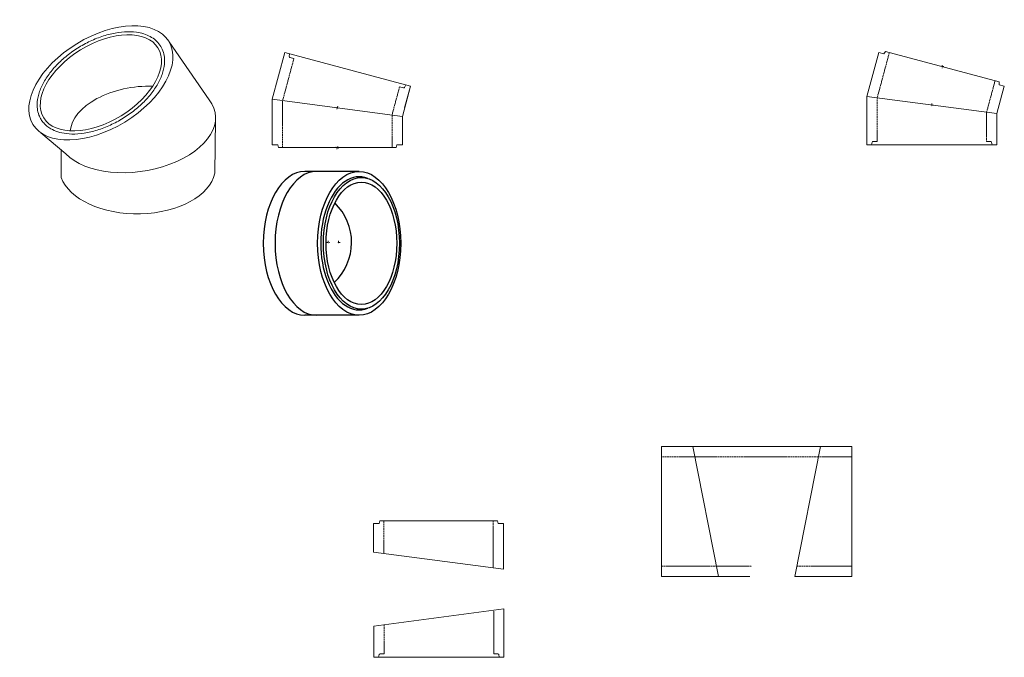
# Model space of a CAD drawing. Units: millimetres. Extents: x -397 to 2753, y -1006 to 1035.
import ezdxf

# ---------------------------------------------------------------- set-up
doc = ezdxf.new("R2010")
doc.units = ezdxf.units.MM
doc.linetypes.add('ACAD_ISO02W100', pattern=[15, 12, -3])
doc.linetypes.add('ACAD_ISO10W100', pattern=[18.5, 12, -3, 0.5, -3])
doc.layers.get('0').update_dxf_attribs({"lineweight": 20})
doc.layers.add('CENTER', color=6, linetype='ACAD_ISO10W100', lineweight=9)
doc.layers.add('SYN', color=7, linetype='Continuous')

msp = doc.modelspace()

# ---------------------------------------------------------------- linework, layer by layer
at = {"ltscale": 0.5}
for p, q in [((81.2, 964.3), (209.3, 779)), ((451.3, 930.1), (411.3, 780.6)), ((853.2, 822.4), (451.3, 930.1)), ((465.8, 926.2), (465.5, 917.3)), ((480.4, 910.9), (467.7, 914.3)), ((2351.2, 930.4), (2313.5, 789.6)), ((2368.1, 925.8), (2351.2, 930.4)), ((2368.1, 925.8), (2372.9, 933.9)), ((2736.1, 836.6), (2372.9, 933.9)), ((831.1, 816.9), (818.4, 820.3)), ((827.3, 725.8), (853.2, 822.4)), ((838.7, 826.3), (834.5, 818.4)), ((853.2, 822.4), (834.5, 752.8)), ((834.5, 752.8), (853.2, 822.4)), ((853.2, 822.4), (834.5, 752.8)), ((834.5, 752.8), (853.2, 822.4)), ((2729.5, 734.8), (2753.1, 822.7)), ((2736.2, 827.2), (2736.1, 836.6)), ((2753.1, 822.7), (2736.2, 827.2)), ((2313.5, 634.8), (2313.5, 789.6)), ((2313.5, 789.6), (2729.5, 734.8)), ((411.3, 780.6), (827.3, 725.8)), ((411.3, 634.8), (411.3, 780.6)), ((827.3, 725.8), (827.3, 634.8)), ((2729.5, 734.8), (2729.5, 634.8)), ((229.9, 716.5), (227.3, 543.5)), ((2729.5, 634.8), (2729.5, 706.8)), ((2729.5, 706.8), (2729.5, 634.8)), ((2729.5, 634.8), (2729.5, 706.8)), ((2729.5, 706.8), (2729.5, 634.8)), ((-328.9, 673.4), (-248.8, 606.2)), ((428.8, 634.8), (411.3, 634.8)), ((428.8, 634.8), (431.3, 625.8)), ((809.8, 634.8), (807.3, 625.8)), ((827.3, 634.8), (809.8, 634.8)), ((2729.5, 634.8), (2313.5, 634.8)), ((2328.5, 634.8), (2330.5, 643.5)), ((2346.5, 645.8), (2333.4, 645.8)), ((2709.6, 645.8), (2696.5, 645.8)), ((2714.5, 634.8), (2712.5, 643.5)), ((-264.2, 619.1), (-264.2, 530.6)), ((807.3, 625.8), (431.3, 625.8)), ((1656.2, -330.8), (1656.2, -746.8)), ((1756.2, -330.8), (1656.2, -330.8)), ((1656.2, -330.8), (1756.2, -330.8)), ((1756.2, -330.8), (1838.9, -746.8)), ((1756.2, -330.8), (2156.2, -330.8)), ((2165.2, -330.8), (2082.4, -746.8)), ((2256.2, -330.8), (2156.2, -330.8)), ((2265.2, -330.8), (2156.2, -330.8)), ((2265.2, -330.8), (2265.2, -746.8)), ((735.2, -577.8), (752.7, -577.8)), ((735.2, -668.8), (735.2, -577.8)), ((752.7, -577.8), (755.2, -568.8)), ((755.2, -568.8), (1131.2, -568.8)), ((1133.7, -577.8), (1131.2, -568.8)), ((1133.7, -577.8), (1151.2, -577.8)), ((1151.2, -577.8), (1151.2, -723.6)), ((1151.2, -723.6), (1151.2, -577.8)), ((1151.2, -723.6), (735.2, -668.8)), ((1656.2, -746.8), (1838.9, -746.8)), ((1838.9, -746.8), (1938.9, -746.8)), ((2082.4, -746.8), (2265.2, -746.8)), ((1152.5, -851.2), (736.5, -905.9)), ((1152.5, -1005.9), (1152.5, -851.2)), ((736.5, -905.9), (736.5, -1005.9)), ((736.5, -1005.9), (736.5, -933.9)), ((736.5, -933.9), (736.5, -1005.9)), ((736.5, -1005.9), (736.5, -933.9)), ((736.5, -933.9), (736.5, -1005.9)), ((736.5, -1005.9), (1152.5, -1005.9)), ((751.5, -1005.9), (753.5, -997.3)), ((756.4, -994.9), (769.5, -994.9)), ((1119.5, -994.9), (1132.6, -994.9)), ((1137.5, -1005.9), (1135.5, -997.3))]:
    msp.add_line(p, q, dxfattribs=at)
at = {"linetype": 'ACAD_ISO02W100', "ltscale": 0.5}
for p, q in [((2385.4, 930.5), (2346.5, 785.2)), ((480.4, 910.9), (444.9, 778.4)), ((794.3, 730.1), (818.4, 820.3)), ((2696.5, 739.1), (2723.5, 839.9)), ((444.3, 625.8), (444.3, 776.2)), ((2346.5, 645.8), (2346.5, 783)), ((794.3, 730.1), (794.3, 625.8)), ((2696.5, 739.1), (2696.5, 645.8)), ((1762.7, -363.8), (1656.2, -363.8)), ((2149.6, -363.8), (1762.7, -363.8)), ((2265.2, -363.8), (2149.6, -363.8)), ((768.2, -673.2), (768.2, -568.8)), ((1118.2, -568.8), (1118.2, -719.2)), ((1118.2, -717), (1118.2, -568.8)), ((1656.2, -713.8), (1832.4, -713.8)), ((1832.4, -713.8), (1945.5, -713.8)), ((2089, -713.8), (2265.2, -713.8)), ((1119.5, -994.9), (1119.5, -857.7)), ((769.5, -901.6), (769.5, -994.9))]:
    msp.add_line(p, q, dxfattribs=at)
at = {"ltscale": 0.5}
for centre, start, end in [((468.5, 917.2), 177.8043, 255), ((831.9, 819.8), 255, 332.1957), ((2333.4, 642.8), 90, 167.1957), ((2709.6, 642.8), 12.8043, 90), ((756.4, -997.9), 90, 167.1957), ((1132.6, -997.9), 12.8043, 90)]:
    msp.add_arc(centre, 3, start, end, dxfattribs=at)
for major_axis in [(-217.3, -133), (-182.8, -111.9)]:
    msp.add_ellipse((-137.2, 833.1), major_axis=major_axis, ratio=0.57735, dxfattribs=at)
for centre, major_axis, ratio, start_param, end_param in [((-22.6, 695.9), (-211.7, -33.4), 0.57735, 4.378227, 6.145884), ((-22.6, 695.9), (251.6, 39.7), 0.57735, 3.512545, 6.600454), ((-20, 560.9), (249.2, 1), 0.590081, 3.342224, 6.158056)]:
    msp.add_ellipse(centre, major_axis=major_axis, ratio=ratio, start_param=start_param, end_param=end_param, dxfattribs=at)
msp.add_open_spline([(-328.5, 716), (-326, 712), (-323.2, 708.2), (-317, 701.1), (-313.5, 697.8), (-306.1, 691.7), (-302, 688.9), (-290.7, 682.3), (-283, 678.9), (-266.3, 673.6), (-257.5, 671.7), (-236.2, 669.1), (-223.5, 668.9), (-197.2, 670.8), (-183.5, 672.9), (-155.8, 679.4), (-141.7, 683.8), (-113.7, 694.6), (-99.7, 701), (-72.6, 715.5), (-59.3, 723.7), (-34.2, 741.4), (-22.2, 751), (-0.1, 771.2), (10.1, 781.8), (28.2, 803.7), (36.1, 814.9), (49.5, 837.5), (54.8, 848.9), (62.8, 871.5), (65.3, 882.6), (66.9, 900.9), (66.9, 908.3), (65.2, 922.4), (63.6, 929.2), (58.8, 942.2), (55.6, 948.3), (47.9, 959.6), (43.3, 964.7), (32.8, 973.9), (26.9, 978), (14.1, 984.9), (7.2, 987.8), (-7.5, 992.4), (-15.3, 994.1), (-35.4, 996.9), (-48.1, 997.3), (-74.6, 995.7), (-88.3, 993.7), (-116.3, 987.4), (-130.5, 983.1), (-158.8, 972.4), (-172.9, 966.1), (-200.4, 951.5), (-213.8, 943.3), (-239.3, 925.4), (-251.4, 915.8), (-273.8, 895.4), (-284.1, 884.7), (-302.4, 862.7), (-310.4, 851.4), (-323.9, 828.5), (-329.3, 817), (-337.2, 794.2), (-339.7, 783), (-341.3, 764.6), (-341.2, 757.3), (-339.4, 743.3), (-337.8, 736.5), (-333.5, 725.2), (-331.2, 720.4), (-328.5, 716)], degree=3, knots=[0, 0, 0, 0, 0.099976, 0.099976, 0.199951, 0.199951, 0.299927, 0.299927, 0.464606, 0.464606, 0.629286, 0.629286, 0.83999, 0.83999, 1.050694, 1.050694, 1.261398, 1.261398, 1.472102, 1.472102, 1.682806, 1.682806, 1.89351, 1.89351, 2.104214, 2.104214, 2.314918, 2.314918, 2.525622, 2.525622, 2.736327, 2.736327, 2.881831, 2.881831, 3.027335, 3.027335, 3.172839, 3.172839, 3.318343, 3.318343, 3.463847, 3.463847, 3.609351, 3.609351, 3.754855, 3.754855, 3.96763, 3.96763, 4.180406, 4.180406, 4.393182, 4.393182, 4.605957, 4.605957, 4.818733, 4.818733, 5.031508, 5.031508, 5.244284, 5.244284, 5.45706, 5.45706, 5.669835, 5.669835, 5.882611, 5.882611, 6.027267, 6.027267, 6.171922, 6.171922, 6.283185, 6.283185, 6.283185, 6.283185], dxfattribs=at)
at = {"layer": 'CENTER', "ltscale": 0.5}
for p, q in [((2559.5, 885.2), (2549.5, 885.2)), ((2554.5, 890.2), (2554.5, 880.2)), ((618, 748.4), (620.6, 758)), ((2526.5, 762.2), (2516.5, 762.2)), ((2521.5, 767.2), (2521.5, 757.2)), ((624.1, 751.9), (614.5, 754.5)), ((618, 621), (620.6, 630.6)), ((624.1, 624.5), (614.5, 627.1)), ((585.5, 322.4), (595.5, 322.4)), ((590.5, 327.4), (590.5, 317.4)), ((628.4, 322.4), (618.4, 322.4)), ((623.4, 327.4), (623.4, 317.4))]:
    msp.add_line(p, q, dxfattribs=at)
at = {"layer": 'SYN'}
for p, q in [((689.1, 549.7), (515.4, 549.7)), ((689.1, 89.2), (515.4, 89.2))]:
    msp.add_line(p, q, dxfattribs=at)
for centre, major_axis, start_param, end_param in [((515.4, 319.4), (0, -230.3), 3.141593, 6.283185), ((553.1, 319.4), (0, -230.3), 3.141593, 6.283185), ((689.1, 319.4), (0, 213.1), 6.056705, 9.651258)]:
    msp.add_ellipse(centre, major_axis=major_axis, ratio=0.57735, start_param=start_param, end_param=end_param, dxfattribs=at)
for centre, major_axis in [((689.1, 319.4), (0, 230.3)), ((696.3, 319.4), (0, 210.7)), ((696.3, 319.4), (0, 196))]:
    msp.add_ellipse(centre, major_axis=major_axis, ratio=0.57735, dxfattribs=at)
at = {"layer": 'SYN', "ltscale": 0.5}
msp.add_ellipse((490, 322.4), major_axis=(-175, 0), ratio=1, start_param=2.320308, end_param=3.946886, dxfattribs=at)

doc.saveas('drawing.dxf')
